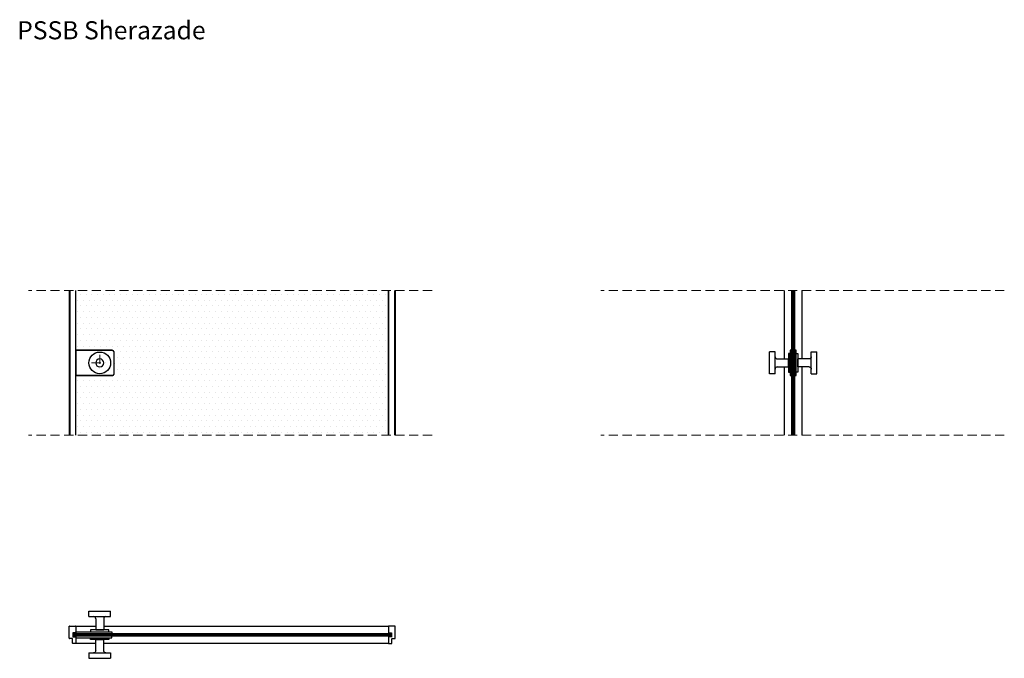
# Model space of a CAD drawing. Units: millimetres. Extents: x 2488 to 5207, y -6674 to -4910.
import ezdxf

# ---------------------------------------------------------------- set-up
doc = ezdxf.new("R2010")
doc.units = ezdxf.units.MM
doc.linetypes.add('DASHDOTX2', pattern=[50.8, 25.4, -12.7, 0, -12.7])
doc.linetypes.add('DASHEDX2', pattern=[38.1, 25.4, -12.7])
for name, color, linetype in [('anta', 7, 'Continuous'), ('DIS', 2, 'Continuous'), ('floor', 5, 'Continuous'), ('maniglia', 6, 'Continuous'), ('quote', 3, 'Continuous'), ('vetro', 4, 'Continuous')]:
    doc.layers.add(name, color=color, linetype=linetype)
doc.layers.add('S_drw_Mezzaria', color=241, linetype='DASHDOTX2', lineweight=9)
doc.layers.add('S_drw_Nascoste', color=7, linetype='DASHEDX2', lineweight=5)
doc.styles.get("Standard").update_dxf_attribs({"font": 'arial.ttf', "height": 40})

# ---------------------------------------------------------------- blocks, each defined once
blk = doc.blocks.new('AA')
for p, q in [((1304.9, 993.5), (1304.9, 1024.5)), ((1326.9, 1024.5), (1304.9, 1024.5)), ((1326.9, 993.5), (1326.9, 1024.5)), ((1300.9, 987.5), (1285.9, 987.5)), ((1285.9, 987.5), (1285.9, 972.5)), ((1330.9, 987.5), (1300.9, 987.5)), ((1345.9, 987.5), (1330.9, 987.5)), ((1345.9, 987.5), (1345.9, 972.5)), ((1345.9, 972.5), (1285.9, 972.5))]:
    blk.add_line(p, q)
for centre, start, end in [((1298.9, 993.5), 270, 0), ((1332.9, 993.5), 180, 270)]:
    blk.add_arc(centre, 6, start, end)
at = {"layer": 'DIS', "color": 0}
blk.add_lwpolyline([(1341.4, 1029.5), (1290.4, 1029.5), (1290.4, 1024.5), (1341.4, 1024.5), (1341.4, 1029.5)], dxfattribs=at)
blk = doc.blocks.new('SHERAZADE_swing_PSSB_plan')
at = {"layer": 'vetro'}
h = blk.add_hatch(dxfattribs=at)
h.set_pattern_fill('ANSI31', color=256)
h.set_pattern_definition([(45, (47807.2112, 500.2715), (-2.245064, 2.245064), [])])
h.paths.add_polyline_path([(48275.1, 2007.4), (49151.1, 2007.4), (49151.1, 2000.2), (48275.1, 2000.2)])
at = {"layer": 'anta'}
for p, q in [((48263.1, 1994.3), (48263.1, 2027.3)), ((48263.6, 2027.8), (48280.6, 2027.8)), ((48280.6, 2027.8), (48336.4, 2027.8)), ((48281.1, 2027.3), (48281.1, 2008.1)), ((48358.4, 2027.8), (49145.6, 2027.8)), ((49145.1, 2027.3), (49145.1, 2008.1)), ((49162.6, 2027.8), (49145.6, 2027.8)), ((49163.1, 1994.3), (49163.1, 2027.3)), ((48271.6, 1993.3), (48264.1, 1993.3)), ((48272.1, 1980.3), (48272.1, 1992.8)), ((48273.1, 2009.1), (48273.1, 1998.5)), ((48279.9, 2009.3), (48273.3, 2009.3)), ((48273.3, 1998.3), (48279.9, 1998.3)), ((48280.1, 2008), (48280.1, 2009.1)), ((48280.1, 1998.5), (48280.1, 1999.6)), ((48280.8, 2007.8), (48280.3, 2007.8)), ((48280.3, 1999.8), (48280.8, 1999.8)), ((48281.1, 1999.5), (48281.1, 1980.3)), ((49145.1, 1999.5), (49145.1, 1980.3)), ((49145.4, 2007.8), (49145.9, 2007.8)), ((49145.9, 1999.8), (49145.4, 1999.8)), ((49146.1, 2008), (49146.1, 2009.1)), ((49146.1, 1998.5), (49146.1, 1999.6)), ((49146.3, 2009.3), (49152.9, 2009.3)), ((49152.9, 1998.3), (49146.3, 1998.3)), ((49153.1, 2009.1), (49153.1, 1998.5)), ((49154.1, 1980.3), (49154.1, 1992.8)), ((49154.6, 1993.3), (49162.1, 1993.3)), ((48280.6, 1979.8), (48272.6, 1979.8)), ((48336.4, 1979.8), (48280.6, 1979.8)), ((49145.6, 1979.8), (48358.4, 1979.8)), ((49145.6, 1979.8), (49153.6, 1979.8))]:
    blk.add_line(p, q, dxfattribs=at)
for centre, radius, start, end in [((48263.6, 2027.3), 0.5, 90, 180), ((48280.6, 2027.3), 0.5, 0, 90), ((49145.6, 2027.3), 0.5, 90, 180), ((49162.6, 2027.3), 0.5, 0, 90), ((48264.1, 1994.3), 1, 180, 270), ((48271.6, 1992.8), 0.5, 0, 90), ((48273.3, 2009.1), 0.2, 90, 180), ((48273.3, 1998.5), 0.2, 180, 270), ((48279.9, 2009.1), 0.2, 0, 90), ((48279.9, 1998.5), 0.2, 270, 0), ((48280.3, 2008), 0.2, 180, 270), ((48280.3, 1999.6), 0.2, 90, 180), ((48280.8, 2008.1), 0.3, 270, 0), ((48280.8, 1999.5), 0.3, 0, 90), ((49145.4, 2008.1), 0.3, 180, 270), ((49145.4, 1999.5), 0.3, 90, 180), ((49145.9, 2008), 0.2, 270, 360), ((49145.9, 1999.6), 0.2, 0, 90), ((49146.3, 2009.1), 0.2, 90, 180), ((49146.3, 1998.5), 0.2, 180, 270), ((49152.9, 2009.1), 0.2, 0, 90), ((49152.9, 1998.5), 0.2, 270, 0), ((49154.6, 1992.8), 0.5, 90, 180), ((49162.1, 1994.3), 1, 270, 0), ((48272.6, 1980.3), 0.5, 180, 270), ((48280.6, 1980.3), 0.5, 270, 0), ((49145.6, 1980.3), 0.5, 180, 270), ((49153.6, 1980.3), 0.5, 270, 0)]:
    blk.add_arc(centre, radius, start, end, dxfattribs=at)
at = {"layer": 'maniglia'}
for p, q in [((48381.1, 2012.3), (48381.1, 2007.6)), ((48381.1, 1995.8), (48381.1, 2000.4))]:
    blk.add_line(p, q, dxfattribs=at)
for points in [[(48281.1, 2008.3), (48281.1, 2012.3), (48381.1, 2012.3)], [(48281.1, 1999.8), (48281.1, 1995.8), (48381.1, 1995.8)]]:
    blk.add_lwpolyline(points, dxfattribs=at)
at = {"layer": 'vetro'}
blk.add_lwpolyline([(48275.1, 2007.4), (49151.1, 2007.4), (49151.1, 2000.2), (48275.1, 2000.2)], close=True, dxfattribs=at)
at = {"layer": 'maniglia', "rotation": 180}
blk.add_blockref('AA', (49663.3, 3041.8), dxfattribs=at)
at = {"layer": 'maniglia', "xscale": -1}
blk.add_blockref('AA', (49663.3, 966.3), dxfattribs=at)
blk = doc.blocks.new('SHERAZADE_front_PSSB')
at = {"layer": 'vetro'}
h = blk.add_hatch(dxfattribs=at)
h.set_pattern_fill('DOTS', color=256, scale=10)
h.set_pattern_definition([(0, (-3948.077, -13035.05), (7.9375, 15.875), [0, -15.875])])
edge = h.paths.add_edge_path()
edge.add_line((2642.7, -9664.1), (3506.7, -9664.1))
edge.add_line((3506.7, -9664.1), (3506.7, -9264.1))
edge.add_line((3506.7, -9264.1), (2642.7, -9264.1))
edge.add_line((2642.7, -9264.1), (2642.7, -9429.1))
edge.add_line((2642.7, -9429.1), (2743.7, -9429.1))
edge.add_arc((2744.2, -9432.8), 3.74, -14.9714, 98.3077, ccw=False)
edge.add_line((2747.8, -9433.7), (2747.8, -9493.7))
edge.add_arc((2744.1, -9495.1), 3.96, -96.3569, 20.6451, ccw=False)
edge.add_line((2743.7, -9499.1), (2642.7, -9499.1))
edge.add_line((2642.7, -9499.1), (2642.7, -9664.1))
at = {"layer": 'anta'}
for p, q in [((2624.7, -9264.1), (2624.7, -9664.1)), ((2626.7, -9264.1), (2626.7, -9664.1)), ((2642.7, -9664.1), (2642.7, -9264.1)), ((3506.7, -9664.1), (3506.7, -9264.1)), ((3522.7, -9264.1), (3522.7, -9664.1)), ((3524.7, -9264.1), (3524.7, -9664.1))]:
    blk.add_line(p, q, dxfattribs=at)
for start, end in [(0, 180), (180, 0)]:
    blk.add_arc((2709.2, -9464.1), 11, start, end, dxfattribs=at)
at = {"layer": 'maniglia'}
for p, q in [((2642.8, -9429.1), (2642.8, -9499.1)), ((2642.8, -9447.3), (2642.8, -9477.3))]:
    blk.add_line(p, q, dxfattribs=at)
for points in [[(2642.8, -9429.1), (2742.8, -9429.1, -0.414214), (2747.8, -9434.1), (2747.8, -9494.1)], [(2747.8, -9474.1), (2747.8, -9494.1, -0.414214), (2742.8, -9499.1), (2642.8, -9499.1)]]:
    blk.add_lwpolyline(points, format="xyb", dxfattribs=at)
blk.add_circle((2709.2, -9464.1), 30, dxfattribs=at)
at = {"layer": 'S_drw_Mezzaria'}
for p, q in [((2709.2, -9441.6), (2709.2, -9486.6)), ((2686.7, -9464.1), (2731.7, -9464.1))]:
    blk.add_line(p, q, dxfattribs=at)
at = {"layer": 'S_drw_Nascoste'}
for p, q in [((3626.8, -9264.1), (2512.5, -9264.1)), ((3626.8, -9664.1), (2512.5, -9664.1))]:
    blk.add_line(p, q, dxfattribs=at)
at = {"layer": 'vetro'}
blk.add_lwpolyline([(2642.7, -9499.1), (2743.7, -9499.1, 0.414214), (2748.7, -9494.1), (2748.7, -9434.1, 0.414214), (2743.7, -9429.1), (2642.7, -9429.1), (2642.7, -9264.1)], format="xyb", dxfattribs=at)
for points in [[(3506.7, -9264.1), (3506.7, -9664.1)], [(2642.7, -9664.1), (2642.7, -9499.1)]]:
    blk.add_lwpolyline(points, dxfattribs=at)
blk = doc.blocks.new('SHERAZADE_lato_PSSB')
at = {"layer": 'vetro'}
h = blk.add_hatch(dxfattribs=at)
h.set_pattern_fill('ANSI31', color=256, angle=-90)
h.set_pattern_definition([(315, (3120.3468, -9208.3154), (2.245064, 2.245064), [])])
h.paths.add_polyline_path([(4620.3, -9664.1), (4627.5, -9664.1), (4627.5, -9264.1), (4620.3, -9264.1)])
at = {"layer": 'anta'}
for p, q in [((4599.9, -9453.1), (4599.9, -9264.1)), ((4647.9, -9264.1), (4647.9, -9453.1)), ((4599.9, -9664.1), (4599.9, -9475.1)), ((4647.9, -9475.1), (4647.9, -9664.1))]:
    blk.add_line(p, q, dxfattribs=at)
at = {"layer": 'maniglia'}
for p, q in [((4620.8, -9429.1), (4615.8, -9429.1)), ((4615.8, -9429.1), (4615.8, -9499.1)), ((4632, -9429.1), (4627, -9429.1)), ((4632, -9499.1), (4632, -9429.1)), ((4615.8, -9499.1), (4620.8, -9499.1)), ((4627, -9499.1), (4632, -9499.1))]:
    blk.add_line(p, q, dxfattribs=at)
at = {"layer": 'S_drw_Nascoste'}
for p, q in [((5206.8, -9264.1), (4092.5, -9264.1)), ((5206.8, -9664.1), (4092.5, -9664.1))]:
    blk.add_line(p, q, dxfattribs=at)
at = {"layer": 'vetro'}
for points in [[(4620.3, -9664.1), (4620.3, -9264.1)], [(4627.5, -9264.1), (4627.5, -9664.1)]]:
    blk.add_lwpolyline(points, dxfattribs=at)
at = {"layer": 'maniglia', "rotation": 270}
blk.add_blockref('AA', (3586.3, -8148.1), dxfattribs=at)
at = {"layer": 'maniglia', "xscale": -1, "rotation": 90}
blk.add_blockref('AA', (5661.4, -8148.1), dxfattribs=at)

msp = doc.modelspace()

# ---------------------------------------------------------------- block references
at = {"layer": 'anta'}
for name in ['SHERAZADE_front_PSSB', 'SHERAZADE_lato_PSSB']:
    msp.add_blockref(name, (0, 3605.9), dxfattribs=at)
at = {"layer": 'floor', "color": 2}
msp.add_blockref('SHERAZADE_swing_PSSB_plan', (-45638.4, -8613.2), dxfattribs=at)

# ---------------------------------------------------------------- texts
at = {"layer": 'quote', "insert": (2481.1, -4914.2), "char_height": 50, "attachment_point": 1}
msp.add_mtext_dynamic_manual_height_columns('PSSB Sherazade', width=858.552, gutter_width=12.5, heights=[0], dxfattribs=at)

doc.saveas('drawing.dxf')
